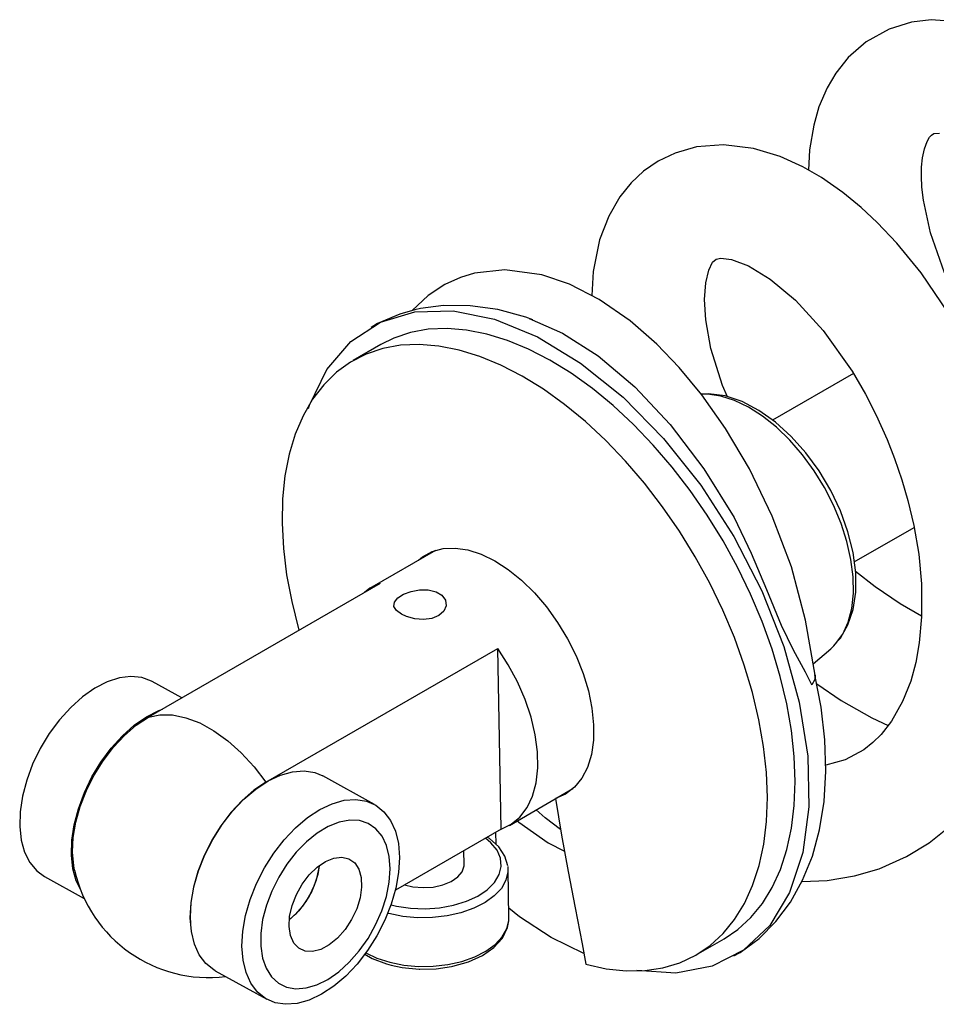
# Model space of a CAD drawing. Extents: x 1.87 to 10.31, y 0.89 to 8.48.
# Drawn here: x 5.61 to 6.99, y 5.6 to 7.08 of the extents above; entities that cross this region are included whole.
import ezdxf

# ---------------------------------------------------------------- set-up
doc = ezdxf.new("R2010")
doc.units = 0
doc.layers.get('0').update_dxf_attribs({"linetype": 'CONTINUOUS'})

msp = doc.modelspace()

# ---------------------------------------------------------------- linework, layer by layer
at = {"color": 7, "linetype": 'CONTINUOUS'}
for p, q in [((6.15404, 6.59244), (6.11232, 6.56836)), ((6.86408, 6.54884), (6.74271, 6.47877)), ((6.86551, 6.26562), (6.95543, 6.31752)), ((6.2361, 6.28295), (6.14045, 6.22773)), ((6.15294, 6.23338), (5.80468, 6.03233)), ((5.98141, 5.93465), (6.32968, 6.1357)), ((6.33463, 5.86407), (6.32968, 6.1357)), ((6.80357, 6.11239), (6.83009, 6.13518)), ((6.83009, 6.13518), (6.8349, 6.13968)), ((5.85489, 6.06132), (5.81044, 6.08588)), ((6.14457, 5.90121), (6.06692, 5.94413)), ((6.34713, 5.86972), (6.44278, 5.92494)), ((6.33463, 5.86407), (6.17584, 5.7724)), ((6.32653, 5.85939), (6.32668, 5.84159)), ((6.27907, 5.81056), (6.27868, 5.83177)), ((6.27901, 5.80874), (6.27907, 5.81056)), ((6.34481, 5.80816), (6.34503, 5.79979)), ((6.34648, 5.73056), (6.34515, 5.80365)), ((5.64856, 5.79299), (5.70838, 5.75993)), ((6.34637, 5.7267), (6.34648, 5.73056)), ((6.62803, 5.67503), (6.66975, 5.69911)), ((5.90504, 5.65124), (5.98269, 5.60832))]:
    msp.add_line(p, q, dxfattribs=at)
at = {"color": 7, "linetype": 'CONTINUOUS', "flags": 128}
for points in [[(7.03478, 7.07651), (6.98086, 7.08065), (6.9515, 7.07697), (6.91789, 7.06665), (6.88313, 7.04729), (6.85625, 7.02369), (6.83756, 7.00021), (6.82458, 6.97822), (6.81239, 6.94967), (6.80449, 6.92232), (6.79835, 6.88502), (6.79692, 6.85461)], [(7.00087, 6.70006), (6.9798, 6.76028), (6.96927, 6.80958), (6.96712, 6.82912), (6.96642, 6.8454), (6.96675, 6.85893), (6.96816, 6.87288), (6.97097, 6.88661), (6.97493, 6.89777), (6.97863, 6.90419), (6.98142, 6.9073), (6.98517, 6.90942), (6.99358, 6.91035)], [(7.0073, 6.6397), (6.96594, 6.70025), (6.92957, 6.7448), (6.90003, 6.77599), (6.87591, 6.79845), (6.84831, 6.8211), (6.81619, 6.8435), (6.7881, 6.85969), (6.75408, 6.8751), (6.71406, 6.8872), (6.66901, 6.89266), (6.6286, 6.88938), (6.59634, 6.88025), (6.57088, 6.868), (6.54896, 6.85289), (6.53036, 6.8356), (6.51305, 6.81418), (6.49641, 6.7856), (6.48261, 6.74966), (6.47294, 6.70195), (6.47094, 6.66601)], [(6.67492, 6.51393), (6.66746, 6.53063), (6.65014, 6.58623), (6.64226, 6.62942), (6.64044, 6.66021), (6.64221, 6.68508), (6.64683, 6.70442), (6.65266, 6.71606), (6.65788, 6.72075), (6.66509, 6.72217), (6.68122, 6.72013), (6.70664, 6.71051), (6.7393, 6.69065), (6.77697, 6.65908), (6.81883, 6.61328), (6.8621, 6.55223), (6.88214, 6.5179), (6.89842, 6.48621), (6.91482, 6.44972), (6.9261, 6.42098), (6.93699, 6.38914), (6.9461, 6.35785), (6.95494, 6.32037), (6.96229, 6.27714), (6.96647, 6.23299), (6.96676, 6.18339), (6.96321, 6.14422), (6.95787, 6.11469), (6.95025, 6.08668), (6.93819, 6.05597), (6.92143, 6.02638), (6.90568, 6.00637), (6.89334, 5.9942), (6.87967, 5.98344), (6.8518, 5.9682), (6.82269, 5.96038)], [(6.80653, 6.09536), (6.79217, 6.17799), (6.77102, 6.25809), (6.74202, 6.33455), (6.70793, 6.40537), (6.67194, 6.46636), (6.63631, 6.5169), (6.60252, 6.55784), (6.569, 6.59273), (6.52872, 6.62796), (6.48227, 6.66021), (6.43743, 6.68316), (6.39583, 6.69722), (6.34038, 6.70453), (6.29498, 6.69961), (6.27361, 6.69329), (6.24993, 6.68265), (6.22499, 6.6663), (6.2012, 6.64363)], [(6.2049, 6.64469), (6.18244, 6.63828), (6.14901, 6.62414), (6.13937, 6.61823)], [(6.38246, 6.62937), (6.37212, 6.63347), (6.33001, 6.64491), (6.28848, 6.65082), (6.24826, 6.65109), (6.21337, 6.64653), (6.2049, 6.64469)], [(6.04543, 6.49603), (6.04679, 6.5015), (6.07308, 6.55502), (6.10892, 6.59701), (6.15343, 6.62611), (6.20521, 6.64166), (6.26291, 6.64303), (6.3248, 6.63039), (6.38919, 6.6039), (6.45421, 6.56449), (6.51803, 6.51311), (6.57885, 6.45138), (6.63491, 6.38092), (6.68467, 6.30382), (6.72664, 6.22221), (6.75973, 6.13844), (6.78289, 6.05488), (6.79558, 5.97388), (6.79731, 5.8978), (6.78817, 5.82871), (6.76828, 5.76868), (6.73834, 5.71928), (6.69907, 5.68207), (6.6517, 5.65794), (6.59748, 5.64774), (6.53891, 5.65154)], [(6.37697, 6.63155), (6.42695, 6.6096), (6.4804, 6.57544), (6.5357, 6.52878), (6.58882, 6.47236), (6.63952, 6.4058), (6.68484, 6.33239), (6.71075, 6.27909), (6.73351, 6.22413), (6.75578, 6.17052), (6.77388, 6.13368), (6.79173, 6.10055), (6.8013, 6.08138), (6.80155, 6.08083)], [(6.66975, 5.69911), (6.69056, 5.71324), (6.71011, 5.73121), (6.72737, 5.75237), (6.7422, 5.77657), (6.75448, 5.8036), (6.76412, 5.83327), (6.77105, 5.86535), (6.77522, 5.89958), (6.77659, 5.93572), (6.77515, 5.97347), (6.77091, 6.01254), (6.76391, 6.05264), (6.7542, 6.09346), (6.74185, 6.13469), (6.72696, 6.17599), (6.70964, 6.21707), (6.69003, 6.25759), (6.66828, 6.29726), (6.64456, 6.33576), (6.61904, 6.37279), (6.59193, 6.40808), (6.56343, 6.44135), (6.53377, 6.47234), (6.50317, 6.50082), (6.47186, 6.52656), (6.44009, 6.54937), (6.40811, 6.56907), (6.37615, 6.58551), (6.34447, 6.59857), (6.31331, 6.60814), (6.28291, 6.61415), (6.2535, 6.61655), (6.22531, 6.61533), (6.19856, 6.61049), (6.17345, 6.60207), (6.15404, 6.59244)], [(6.46224, 5.66105), (6.49282, 5.65429), (6.52246, 5.65112), (6.55092, 5.65158), (6.578, 5.65566), (6.60347, 5.66332), (6.62715, 5.67452), (6.64884, 5.68916), (6.66839, 5.70713), (6.68565, 5.72829), (6.70048, 5.75248), (6.71276, 5.77952), (6.7224, 5.80919), (6.72933, 5.84126), (6.7335, 5.8755), (6.73487, 5.91163), (6.73343, 5.94938), (6.72919, 5.98846), (6.72219, 6.02856), (6.71248, 6.06938), (6.70013, 6.1106), (6.68524, 6.15191), (6.66792, 6.19298), (6.64832, 6.23351), (6.62657, 6.27318), (6.60284, 6.31167), (6.57732, 6.34871), (6.55021, 6.384), (6.52172, 6.41726), (6.49205, 6.44826), (6.46145, 6.47673), (6.43014, 6.50247), (6.39837, 6.52528), (6.36639, 6.54499), (6.33443, 6.56143), (6.30275, 6.57449), (6.27159, 6.58405), (6.24119, 6.59006), (6.21178, 6.59247), (6.18359, 6.59124), (6.15684, 6.5864), (6.13173, 6.57799), (6.10846, 6.56606), (6.0872, 6.5507), (6.06812, 6.53205), (6.05137, 6.51023), (6.03707, 6.48542), (6.02534, 6.45781), (6.01626, 6.42761), (6.00991, 6.39506), (6.00633, 6.3604), (6.00556, 6.3239), (6.00759, 6.28585), (6.01242, 6.24653), (6.02, 6.20625), (6.03027, 6.16532), (6.03094, 6.16295)], [(6.83533, 6.14089), (6.84483, 6.15128), (6.85604, 6.17094), (6.86373, 6.19409), (6.86766, 6.2204), (6.86765, 6.24922), (6.86368, 6.27969), (6.85591, 6.31099), (6.84459, 6.34235), (6.83001, 6.37306), (6.81254, 6.40241), (6.79257, 6.42974), (6.77054, 6.45439), (6.74693, 6.47577), (6.72218, 6.49336), (6.69677, 6.50665), (6.67122, 6.51516), (6.64624, 6.51844), (6.63584, 6.51748)], [(6.7277, 6.48458), (6.70654, 6.49806), (6.68543, 6.50818), (6.66476, 6.51474), (6.64491, 6.51762), (6.63628, 6.5177)], [(6.8349, 6.13968), (6.83738, 6.14233), (6.84809, 6.15726), (6.85621, 6.17517), (6.86159, 6.19573), (6.86413, 6.21856), (6.86378, 6.24322), (6.86055, 6.26927), (6.8545, 6.29621), (6.84574, 6.32355), (6.83443, 6.35077), (6.82079, 6.37736), (6.80507, 6.40284), (6.78756, 6.42673), (6.76859, 6.44858), (6.74851, 6.46798), (6.7277, 6.48458)], [(6.21068, 6.26828), (6.21679, 6.2732), (6.23139, 6.28124), (6.24783, 6.28573), (6.26579, 6.28659), (6.28492, 6.28379), (6.30485, 6.2774), (6.3252, 6.26753), (6.34558, 6.25437), (6.3656, 6.23818), (6.38488, 6.21927), (6.40303, 6.198), (6.41972, 6.17478), (6.43462, 6.15006), (6.44744, 6.12431), (6.45795, 6.09803), (6.46593, 6.07172), (6.47124, 6.04589), (6.47377, 6.02103), (6.47347, 5.99763), (6.47035, 5.97613), (6.46447, 5.95695), (6.45594, 5.94045), (6.44493, 5.92695), (6.43164, 5.91672), (6.41634, 5.90994), (6.41634, 5.90994)], [(6.96676, 6.18433), (6.93428, 6.20246), (6.89679, 6.22801), (6.86738, 6.25132)], [(6.15294, 6.23338), (6.13768, 6.22604), (6.12931, 6.21974)], [(6.185, 6.18712), (6.17742, 6.19271), (6.17377, 6.19888), (6.17444, 6.20529), (6.17947, 6.21157), (6.18821, 6.21712), (6.19951, 6.22138), (6.2123, 6.22382), (6.22536, 6.22381), (6.23705, 6.22098), (6.2459, 6.21554), (6.25106, 6.20819), (6.25207, 6.19982), (6.24867, 6.19162), (6.24121, 6.18497), (6.23072, 6.18076), (6.21833, 6.17925), (6.20516, 6.18032), (6.19273, 6.18363), (6.185, 6.18712)], [(6.33463, 5.86407), (6.3499, 5.87141), (6.36303, 5.8823), (6.37377, 5.89653), (6.38191, 5.91381), (6.38727, 5.9338), (6.38976, 5.95609), (6.38932, 5.98025), (6.38596, 6.00577), (6.37975, 6.03216), (6.37081, 6.05888), (6.35933, 6.08539), (6.34552, 6.11117), (6.32968, 6.1357)], [(5.81044, 6.08588), (5.80939, 6.08645), (5.79475, 6.09183), (5.7785, 6.09345), (5.76104, 6.09128), (5.74281, 6.08537), (5.72425, 6.07587), (5.70582, 6.06301), (5.68798, 6.04711), (5.67115, 6.02856), (5.65576, 6.00781), (5.64219, 5.98537), (5.63077, 5.96181), (5.62178, 5.9377), (5.61544, 5.91363), (5.61191, 5.89019), (5.61128, 5.86797), (5.61355, 5.8475), (5.61869, 5.8293), (5.62655, 5.81382), (5.63694, 5.80142), (5.64856, 5.79299)], [(6.68469, 5.67346), (6.69406, 5.6785), (6.72262, 5.69988), (6.74783, 5.72524), (6.76963, 5.75437), (6.78792, 5.78713), (6.80258, 5.82343), (6.81344, 5.8631), (6.82028, 5.90582), (6.82298, 5.95114), (6.82149, 5.99846), (6.81586, 6.04716), (6.80635, 6.09617)], [(6.80651, 6.0955), (6.806, 6.08894), (6.80155, 6.08083)], [(6.80898, 6.08265), (6.84573, 6.05751), (6.8919, 6.03129), (6.91629, 6.01985)], [(5.70265, 5.77337), (5.69634, 5.78639), (5.69121, 5.80458), (5.68893, 5.82505), (5.68956, 5.84727), (5.69309, 5.87071), (5.69943, 5.89478), (5.70842, 5.91889), (5.71985, 5.94246), (5.73342, 5.96489), (5.7488, 5.98564), (5.76563, 6.00419), (5.78348, 6.02009), (5.80191, 6.03295), (5.82046, 6.04246), (5.82589, 6.04458)], [(5.6938, 5.80262), (5.69258, 5.80891), (5.69076, 5.82932), (5.6918, 5.8514), (5.69569, 5.87458), (5.70232, 5.89831), (5.71153, 5.92199), (5.7231, 5.94504), (5.73673, 5.9669), (5.7521, 5.98702), (5.76883, 6.00492), (5.7865, 6.02015), (5.80468, 6.03233)], [(5.80468, 6.03233), (5.82209, 6.03599), (5.84103, 6.03574), (5.8611, 6.03158), (5.88188, 6.02359), (5.90296, 6.01194), (5.92387, 5.99688), (5.9442, 5.97872), (5.96351, 5.95783), (5.98141, 5.93465)], [(5.90504, 5.65124), (5.9031, 5.65236), (5.89091, 5.66213), (5.88106, 5.67524), (5.87379, 5.69136), (5.86928, 5.7101), (5.86764, 5.731), (5.86892, 5.75354), (5.87308, 5.77717), (5.88003, 5.8013), (5.88958, 5.82535), (5.9015, 5.84871), (5.91551, 5.87081), (5.93125, 5.89112), (5.94833, 5.90912), (5.96635, 5.92438), (5.98485, 5.93652), (6.00337, 5.94525), (6.02147, 5.95033), (6.03869, 5.95166), (6.05462, 5.9492), (6.06692, 5.94413)], [(5.98141, 5.93465), (5.96324, 5.92247), (5.94557, 5.90724), (5.92884, 5.88934), (5.91347, 5.86922), (5.89983, 5.84736), (5.88827, 5.8243), (5.87906, 5.80062), (5.87243, 5.7769), (5.86854, 5.75372), (5.86749, 5.73164), (5.86796, 5.72218)], [(6.18033, 5.84235), (6.18197, 5.82145), (6.18069, 5.79891), (6.17653, 5.77528), (6.16959, 5.75115), (6.16003, 5.7271), (6.14811, 5.70374), (6.13411, 5.68164), (6.11837, 5.66133), (6.10128, 5.64333), (6.08326, 5.62807), (6.06477, 5.61593), (6.04624, 5.6072), (6.02814, 5.60212), (6.01092, 5.60079), (5.99499, 5.60325), (5.98076, 5.60944), (5.96856, 5.61921), (5.95871, 5.63232), (5.95144, 5.64844), (5.94693, 5.66719), (5.9453, 5.68809), (5.94658, 5.71063), (5.95074, 5.73425), (5.95768, 5.75838), (5.96723, 5.78243), (5.97915, 5.80579), (5.99316, 5.8279), (6.0089, 5.8482), (6.02599, 5.8662), (6.044, 5.88146), (6.0625, 5.89361), (6.08102, 5.90233), (6.09912, 5.90742), (6.11635, 5.90875), (6.13227, 5.90628), (6.14651, 5.90009), (6.1587, 5.89032), (6.16856, 5.87721), (6.17583, 5.86109), (6.18033, 5.84235)], [(6.41634, 5.90994), (6.42568, 5.85482), (6.43563, 5.80016), (6.44589, 5.74574), (6.45633, 5.69146), (6.46224, 5.66105)], [(6.42417, 5.86372), (6.40071, 5.88129), (6.38742, 5.89298)], [(6.16666, 5.82301), (6.16254, 5.8396), (6.15578, 5.85364), (6.14658, 5.86472), (6.13518, 5.87253), (6.12193, 5.87684), (6.1072, 5.87753), (6.09141, 5.87457), (6.07503, 5.86806), (6.05852, 5.85818), (6.04236, 5.84521), (6.02701, 5.82953), (6.01291, 5.81159), (6.00047, 5.7919), (5.99005, 5.77104), (5.98195, 5.74959), (5.9764, 5.72819), (5.97355, 5.70743), (5.9735, 5.68793), (5.97624, 5.67024), (5.9817, 5.65487), (5.98971, 5.64227), (6.00005, 5.63279), (6.01242, 5.62671), (6.02646, 5.6242), (6.04177, 5.62534), (6.05791, 5.63009), (6.07442, 5.63831), (6.09081, 5.64978), (6.10663, 5.66415), (6.1214, 5.68103), (6.13472, 5.69991), (6.14619, 5.72026), (6.15549, 5.74149), (6.16234, 5.76299), (6.16655, 5.78415), (6.16801, 5.80435), (6.16666, 5.82301)], [(6.35894, 5.87654), (6.36121, 5.87448), (6.40563, 5.84331), (6.43003, 5.83092)], [(6.78701, 5.78551), (6.82456, 5.78704), (6.86606, 5.79394), (6.90269, 5.80464), (6.94414, 5.82286), (6.97821, 5.84371), (7.00569, 5.86536)], [(6.33505, 5.80803), (6.33394, 5.82037), (6.32871, 5.83232), (6.31955, 5.84343), (6.31105, 5.85046)], [(6.34467, 5.80891), (6.34036, 5.82364), (6.33112, 5.8376), (6.31725, 5.85011), (6.31386, 5.85208)], [(6.12448, 5.79136), (6.12512, 5.77678), (6.12282, 5.7608), (6.1177, 5.74429), (6.11004, 5.72814), (6.10026, 5.71322), (6.08888, 5.70033), (6.07651, 5.69016), (6.06382, 5.68327), (6.0515, 5.68003), (6.0402, 5.68061), (6.03055, 5.68498), (6.02305, 5.69291), (6.01812, 5.70396), (6.01601, 5.71754), (6.01685, 5.73293), (6.02059, 5.74928), (6.02702, 5.76572), (6.0358, 5.78137), (6.04645, 5.79537), (6.05841, 5.80697), (6.07102, 5.81556), (6.08361, 5.82066), (6.0955, 5.822), (6.10604, 5.81951), (6.11468, 5.81332), (6.12094, 5.80376), (6.12448, 5.79136)], [(6.06118, 5.80916), (6.06053, 5.80373), (6.05673, 5.78736), (6.05023, 5.77093), (6.0414, 5.75532), (6.0307, 5.74137), (6.01872, 5.72983), (6.01627, 5.7279)], [(6.06118, 5.80916), (6.05908, 5.79603), (6.05396, 5.77952), (6.04631, 5.76337), (6.03652, 5.74844), (6.02514, 5.73555), (6.01627, 5.7279)], [(6.16934, 5.75044), (6.17758, 5.74848), (6.1986, 5.7453), (6.2204, 5.74443), (6.24219, 5.74592), (6.26317, 5.74971), (6.28259, 5.75565), (6.29975, 5.76354), (6.31404, 5.77309), (6.32492, 5.78396), (6.33201, 5.79575), (6.33505, 5.80803)], [(6.18978, 5.78045), (6.20223, 5.77745), (6.21741, 5.77612), (6.23276, 5.77707), (6.24725, 5.78022), (6.25988, 5.78537), (6.2698, 5.79216), (6.27633, 5.80013), (6.27901, 5.80874)], [(6.34503, 5.79979), (6.34204, 5.7872), (6.33513, 5.77508), (6.32452, 5.76379), (6.31056, 5.75372), (6.29369, 5.74517), (6.27446, 5.73843), (6.25349, 5.73372), (6.23144, 5.73118), (6.20904, 5.73089), (6.18699, 5.73287), (6.16601, 5.73705), (6.16447, 5.73746)], [(6.45909, 5.67726), (6.41014, 5.70096), (6.36237, 5.73223), (6.34622, 5.74515)], [(6.13159, 5.67811), (6.1481, 5.67021), (6.16734, 5.66397), (6.18832, 5.65979), (6.21037, 5.65781), (6.23278, 5.65809), (6.25482, 5.66063), (6.2758, 5.66535), (6.29503, 5.67209), (6.31189, 5.68063), (6.32585, 5.69071), (6.33646, 5.70199), (6.34337, 5.71412), (6.34637, 5.7267)], [(6.26005, 5.65755), (6.26244, 5.6579), (6.28586, 5.66461), (6.30665, 5.67408), (6.32394, 5.68611), (6.33689, 5.7004), (6.34455, 5.7163), (6.34635, 5.72606)], [(6.13002, 5.67634), (6.14091, 5.66975), (6.16233, 5.66142), (6.16933, 5.65981)], [(6.16933, 5.65981), (6.18624, 5.65594), (6.21159, 5.65349), (6.21246, 5.65352)], [(6.21246, 5.65352), (6.23734, 5.65416), (6.26005, 5.65755)]]:
    msp.add_lwpolyline(points, dxfattribs=at)
at = {"color": 7, "linetype": 'CONTINUOUS'}
msp.add_arc((5.89552, 5.84768), 0.20669, 192.59199, 277.02145, dxfattribs=at)

doc.saveas('drawing.dxf')
